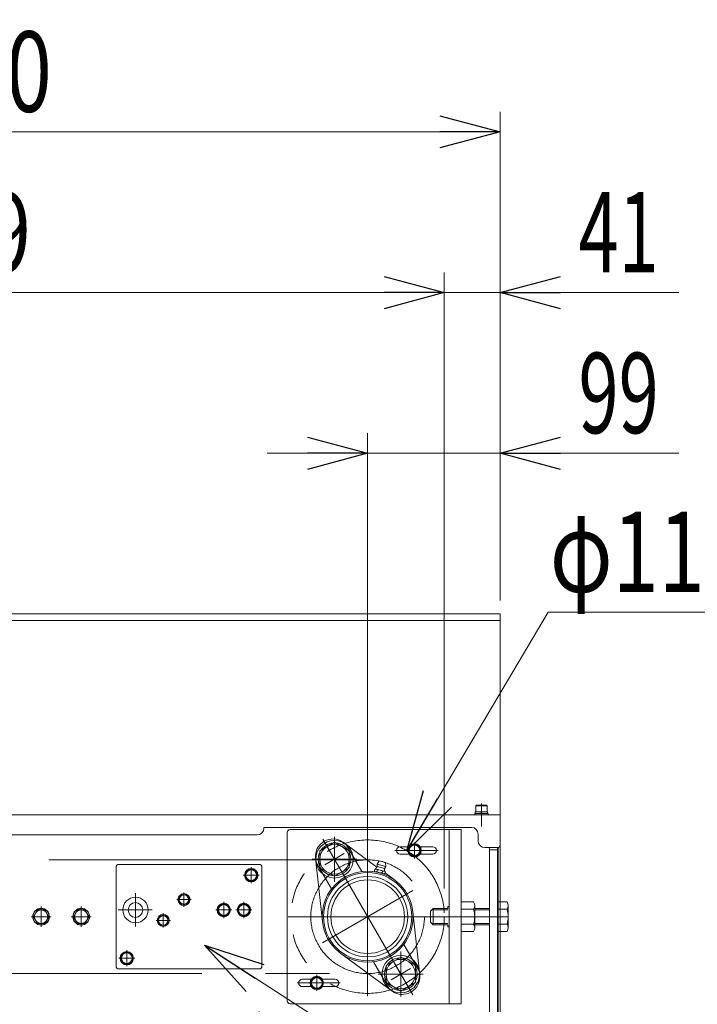
# Model space of a CAD drawing. Units: millimetres. Extents: x -2955 to 2955, y -2027 to 2027.
# Drawn here: x -1172 to -666, y -726 to 10 of the extents above; entities that cross this region are included whole.
import ezdxf
from ezdxf.enums import TextEntityAlignment as Align

# ---------------------------------------------------------------- set-up
doc = ezdxf.new("R2010")
doc.units = ezdxf.units.MM
doc.header["$LTSCALE"] = 3.75
for name, pattern in [('CENTER', [50.8, 31.75, -6.35, 6.35, -6.35]), ('CENTERX2', [101.6, 63.5, -12.7, 12.7, -12.7]), ('PHANTOM', [63.5, 31.75, -6.35, 6.35, -6.35, 6.35, -6.35])]:
    doc.linetypes.add(name, pattern=pattern)
for name, color, linetype in [('10', 7, 'Continuous'), ('27', 7, 'Continuous'), ('28', 7, 'Continuous'), ('39', 7, 'Continuous'), ('60', 7, 'Continuous'), ('63', 7, 'Continuous'), ('71', 7, 'Continuous'), ('73', 7, 'Continuous'), ('78', 7, 'Continuous'), ('86', 7, 'Continuous'), ('87', 7, 'Continuous'), ('Layer0255', 7, 'Continuous')]:
    doc.layers.add(name, color=color, linetype=linetype)
doc.styles.add('dcStyle0', font='ＭＳ Ｐゴシック')
doc.dimstyles.new('dc_Diam06', dxfattribs={"dimtxt": 60, "dimasz": 45.00339, "dimexe": 15, "dimexo": 15, "dimgap": 15, "dimtad": 2, "dimtih": 1, "dimtoh": 1, "dimdsep": 46, "dimtxsty": 'dcStyle0', "dimblk1": 'OPEN30', "dimblk2": 'OPEN30', "dimsah": 1, "dimcen": 0.09, "dimclrd": 2, "dimclre": 2, "dimclrt": 4, "dimadec": 0, "dimazin": 2, "dimtfac": 1, "dimtdec": 4, "dimtofl": 0, "dimtmove": 0, "dimatfit": 3, "dimfxl": 1, "dimarcsym": 1})
doc.dimstyles.new('dc_Rotated', dxfattribs={"dimtxt": 60, "dimasz": 45.00339, "dimexe": 15, "dimexo": 15, "dimgap": 15, "dimtad": 3, "dimdec": 3, "dimdsep": 46, "dimtxsty": 'dcStyle0', "dimblk1": 'OPEN30', "dimblk2": 'OPEN30', "dimsah": 1, "dimcen": 0.09, "dimclrd": 2, "dimclre": 2, "dimclrt": 2, "dimadec": 0, "dimazin": 2, "dimtfac": 1, "dimtdec": 4, "dimtmove": 0, "dimatfit": 3, "dimfxl": 1, "dimarcsym": 1})

# ---------------------------------------------------------------- blocks, each defined once
blk = doc.blocks.new('DC_GROUP_W_SLSH_S_120_2_17')
at = {"layer": '10', "color": 3, "linetype": 'CENTER', "lineweight": 13}
for p, q in [((-1126.07, -667.68), (-1126.07, -652.68)), ((-1118.57, -660.18), (-1133.57, -660.18))]:
    blk.add_line(p, q, dxfattribs=at)
at = {"layer": '10', "color": 7, "linetype": 'Continuous', "lineweight": 13}
for p, q in [((-1128.95, -655.18), (-1131.84, -660.18)), ((-1131.84, -660.18), (-1128.95, -665.18)), ((-1123.18, -655.18), (-1128.95, -655.18)), ((-1120.29, -660.18), (-1123.18, -655.18)), ((-1123.18, -665.18), (-1120.29, -660.18)), ((-1128.95, -665.18), (-1123.18, -665.18))]:
    blk.add_line(p, q, dxfattribs=at)
for radius in [6.25, 6.1, 5]:
    blk.add_circle((-1126.07, -660.18), radius, dxfattribs=at)
blk = doc.blocks.new('DC_GROUP_W_SLSH_S_120_2_18')
at = {"layer": '10', "color": 3, "linetype": 'CENTER', "lineweight": 13}
for p, q in [((-1156.07, -667.68), (-1156.07, -652.68)), ((-1148.57, -660.18), (-1163.57, -660.18))]:
    blk.add_line(p, q, dxfattribs=at)
at = {"layer": '10', "color": 7, "linetype": 'Continuous', "lineweight": 13}
for p, q in [((-1158.95, -655.18), (-1161.84, -660.18)), ((-1161.84, -660.18), (-1158.95, -665.18)), ((-1153.18, -655.18), (-1158.95, -655.18)), ((-1150.29, -660.18), (-1153.18, -655.18)), ((-1153.18, -665.18), (-1150.29, -660.18)), ((-1158.95, -665.18), (-1153.18, -665.18))]:
    blk.add_line(p, q, dxfattribs=at)
for radius in [6.25, 6.1, 5]:
    blk.add_circle((-1156.07, -660.18), radius, dxfattribs=at)
blk = doc.blocks.new('DC_GROUP_W_SLSH_S_120_2_16')
at = {"layer": '10', "linetype": 'Continuous'}
for name in ['DC_GROUP_W_SLSH_S_120_2_18', 'DC_GROUP_W_SLSH_S_120_2_17']:
    blk.add_blockref(name, (0, 0), dxfattribs=at)
blk = doc.blocks.new('DC_GROUP_W_SLSH_S_120_2_121')
at = {"layer": '39', "color": 3, "linetype": 'CENTERX2', "lineweight": 13}
blk.add_line((-852.69, -660.18), (-971.54, -660.18), dxfattribs=at)
blk.add_circle((-912.11, -660.18), 42.45, dxfattribs=at)
blk = doc.blocks.new('DC_GROUP_W_SLSH_S_120_2_123')
at = {"layer": '39', "color": 3, "linetype": 'CENTERX2', "lineweight": 13}
blk.add_circle((-1655.07, -660.18), 42.45, dxfattribs=at)
blk = doc.blocks.new('DC_GROUP_W_SLSH_S_120_2_122')
at = {"layer": '39', "color": 3, "linetype": 'CENTERX2', "lineweight": 13}
for p, q in [((-912.11, -617.73), (-1655.07, -617.73)), ((-1655.07, -702.62), (-912.11, -702.62))]:
    blk.add_line(p, q, dxfattribs=at)
at = {"layer": '39', "linetype": 'Continuous'}
blk.add_blockref('DC_GROUP_W_SLSH_S_120_2_123', (0, 0), dxfattribs=at)
blk = doc.blocks.new('DC_GROUP_W_SLSH_S_120_2_120')
at = {"layer": '39', "linetype": 'Continuous'}
for name in ['DC_GROUP_W_SLSH_S_120_2_122', 'DC_GROUP_W_SLSH_S_120_2_121']:
    blk.add_blockref(name, (0, 0), dxfattribs=at)
blk = doc.blocks.new('DC_GROUP_W_SLSH_S_120_2_125')
at = {"layer": '71', "color": 140, "linetype": 'PHANTOM', "lineweight": 13}
blk.add_circle((-912.11, -660.18), 57.29, dxfattribs=at)
blk = doc.blocks.new('DC_GROUP_W_SLSH_S_120_2_126')
at = {"layer": '71', "color": 140, "linetype": 'PHANTOM', "lineweight": 13}
blk.add_circle((-1655.07, -660.18), 57.29, dxfattribs=at)
blk = doc.blocks.new('DC_GROUP_W_SLSH_S_120_2_127')
at = {"layer": '73', "color": 3, "linetype": 'CENTERX2', "lineweight": 13}
blk.add_circle((-1655.07, -660.18), 42.45, dxfattribs=at)
blk = doc.blocks.new('DC_GROUP_W_SLSH_S_120_2_128')
at = {"layer": '73', "color": 3, "linetype": 'CENTERX2', "lineweight": 13}
for p, q in [((-912.11, -719.6), (-912.11, -600.76)), ((-852.69, -660.18), (-971.54, -660.18))]:
    blk.add_line(p, q, dxfattribs=at)
blk.add_circle((-912.11, -660.18), 42.45, dxfattribs=at)
blk = doc.blocks.new('DC_GROUP_W_SLSH_S_120_2_124')
at = {"layer": '71', "linetype": 'Continuous'}
for name in ['DC_GROUP_W_SLSH_S_120_2_126', 'DC_GROUP_W_SLSH_S_120_2_125']:
    blk.add_blockref(name, (0, 0), dxfattribs=at)
at = {"layer": '73', "linetype": 'Continuous'}
for name in ['DC_GROUP_W_SLSH_S_120_2_128', 'DC_GROUP_W_SLSH_S_120_2_127']:
    blk.add_blockref(name, (0, 0), dxfattribs=at)
blk = doc.blocks.new('DC_GROUP_W_SLSH_S_120_2_136')
at = {"color": 7, "linetype": 'Continuous', "lineweight": 13}
for p, q in [((-1697.47, -621.18), (-1697.47, -615.18)), ((-1691.47, -621.18), (-1691.47, -615.18))]:
    blk.add_line(p, q, dxfattribs=at)
at = {"color": 3, "linetype": 'CENTERX2', "lineweight": 13}
for p, q in [((-1694.47, -625.38), (-1694.47, -610.98)), ((-1698.67, -618.18), (-1690.27, -618.18))]:
    blk.add_line(p, q, dxfattribs=at)
at = {"color": 7, "linetype": 'Continuous', "lineweight": 13}
for centre, start, end in [((-1694.47, -615.18), 0, 180), ((-1694.47, -621.18), 180, 0)]:
    blk.add_arc(centre, 3, start, end, dxfattribs=at)
blk = doc.blocks.new('DC_GROUP_W_SLSH_S_120_2_137')
at = {"color": 7, "linetype": 'Continuous', "lineweight": 13}
for p, q in [((-1685.47, -621.18), (-1685.47, -615.18)), ((-1679.47, -621.18), (-1679.47, -615.18))]:
    blk.add_line(p, q, dxfattribs=at)
at = {"color": 3, "linetype": 'CENTERX2', "lineweight": 13}
for p, q in [((-1682.47, -625.38), (-1682.47, -610.98)), ((-1686.67, -618.18), (-1678.27, -618.18))]:
    blk.add_line(p, q, dxfattribs=at)
at = {"color": 7, "linetype": 'Continuous', "lineweight": 13}
for centre, start, end in [((-1682.47, -615.18), 0, 180), ((-1682.47, -621.18), 180, 0)]:
    blk.add_arc(centre, 3, start, end, dxfattribs=at)
blk = doc.blocks.new('DC_GROUP_W_SLSH_S_120_2_138')
at = {"color": 3, "linetype": 'CENTERX2', "lineweight": 13}
for p, q in [((-1719.07, -580.77), (-1719.07, -594.28)), ((-1273.07, -580.77), (-1273.07, -594.28)), ((-833.72, -660.18), (-808.44, -660.18)), ((-1478.07, -731.03), (-1478.07, -747.78)), ((-993.07, -731.03), (-993.07, -747.78))]:
    blk.add_line(p, q, dxfattribs=at)
at = {"color": 7, "linetype": 'Continuous', "lineweight": 13}
for p, q in [((-1731.07, -599.08), (-1731.07, -738.68)), ((-1727.87, -599.08), (-1727.87, -738.68)), ((-821.07, -608.58), (-821.07, -738.68)), ((-821.07, -610.18), (-815.07, -610.18)), ((-815.07, -608.58), (-815.07, -738.68)), ((-1718.57, -627.68), (-1718.57, -614.68)), ((-1711.57, -627.68), (-1711.57, -614.68)), ((-1731.07, -738.68), (-1710.07, -738.68)), ((-1540.07, -738.68), (-815.07, -738.68))]:
    blk.add_line(p, q, dxfattribs=at)
at = {"color": 3, "linetype": 'CENTER', "lineweight": 13}
for p, q in [((-1715.07, -632.93), (-1715.07, -609.43)), ((-1709.82, -621.18), (-1720.32, -621.18))]:
    blk.add_line(p, q, dxfattribs=at)
at = {"color": 7, "linetype": 'Continuous', "lineweight": 13}
for centre, start, end in [((-1715.07, -614.68), 0, 180), ((-1715.07, -627.68), 180, 0)]:
    blk.add_arc(centre, 3.5, start, end, dxfattribs=at)
blk = doc.blocks.new('DC_GROUP_W_SLSH_S_120_2_135')
at = {"linetype": 'Continuous'}
for name in ['DC_GROUP_W_SLSH_S_120_2_138', 'DC_GROUP_W_SLSH_S_120_2_136', 'DC_GROUP_W_SLSH_S_120_2_137']:
    blk.add_blockref(name, (0, 0), dxfattribs=at)
blk = doc.blocks.new('DC_GROUP_W_SLSH_S_120_2_173')
at = {"layer": '27', "color": 7, "linetype": 'Continuous', "lineweight": 13}
for p, q in [((-877.07, -606.06), (-881.07, -608.37)), ((-881.07, -608.37), (-881.07, -612.99)), ((-873.07, -608.37), (-877.07, -606.06)), ((-873.07, -612.99), (-873.07, -608.37)), ((-881.07, -612.99), (-877.07, -615.3)), ((-877.07, -615.3), (-873.07, -612.99))]:
    blk.add_line(p, q, dxfattribs=at)
at = {"layer": '27', "color": 3, "linetype": 'CENTER', "lineweight": 13}
blk.add_line((-877.07, -616.68), (-877.07, -604.68), dxfattribs=at)
at = {"layer": '27', "color": 7, "linetype": 'Continuous', "lineweight": 13}
for radius in [5, 4.6, 4]:
    blk.add_circle((-877.07, -610.68), radius, dxfattribs=at)
blk = doc.blocks.new('DC_GROUP_W_SLSH_S_120_2_174')
at = {"layer": '27', "color": 7, "linetype": 'Continuous', "lineweight": 13}
for p, q in [((-950.07, -705.06), (-954.07, -707.37)), ((-946.07, -707.37), (-950.07, -705.06)), ((-954.07, -707.37), (-954.07, -711.99)), ((-954.07, -711.99), (-950.07, -714.3)), ((-950.07, -714.3), (-946.07, -711.99)), ((-946.07, -711.99), (-946.07, -707.37))]:
    blk.add_line(p, q, dxfattribs=at)
at = {"layer": '27', "color": 3, "linetype": 'CENTER', "lineweight": 13}
blk.add_line((-950.07, -715.68), (-950.07, -703.68), dxfattribs=at)
at = {"layer": '27', "color": 7, "linetype": 'Continuous', "lineweight": 13}
for radius in [5, 4.6, 4]:
    blk.add_circle((-950.07, -709.68), radius, dxfattribs=at)
blk = doc.blocks.new('DC_GROUP_W_SLSH_S_120_2_175')
at = {"layer": '27', "color": 7, "linetype": 'Continuous', "lineweight": 13}
for p, q in [((-887.36, -690.35), (-898.36, -696.7)), ((-876.36, -696.7), (-887.36, -690.35)), ((-898.36, -696.7), (-898.36, -709.4)), ((-876.36, -709.4), (-876.36, -696.7)), ((-898.36, -709.4), (-887.36, -715.75)), ((-887.36, -715.75), (-876.36, -709.4))]:
    blk.add_line(p, q, dxfattribs=at)
at = {"layer": '27', "color": 3, "linetype": 'CENTER', "lineweight": 13}
for p, q in [((-887.36, -719.85), (-887.36, -686.25)), ((-904.16, -703.05), (-870.56, -703.05))]:
    blk.add_line(p, q, dxfattribs=at)
at = {"layer": '27', "color": 7, "linetype": 'Continuous', "lineweight": 13}
for radius in [14, 12.25, 11]:
    blk.add_circle((-887.36, -703.05), radius, dxfattribs=at)
blk = doc.blocks.new('DC_GROUP_W_SLSH_S_120_2_176')
at = {"layer": '27', "color": 7, "linetype": 'Continuous', "lineweight": 13}
for p, q in [((-865.07, -656.18), (-863.07, -654.18)), ((-863.07, -654.18), (-852.11, -654.18)), ((-832.11, -654.18), (-821.07, -654.18)), ((-815.07, -649.21), (-807.92, -649.21)), ((-815.07, -671.15), (-815.07, -649.21)), ((-807.07, -651.95), (-807.07, -668.41)), ((-865.07, -664.18), (-865.07, -656.18)), ((-815.07, -654.69), (-807.92, -654.69)), ((-863.07, -666.18), (-865.07, -664.18)), ((-852.11, -666.18), (-863.07, -666.18)), ((-821.07, -666.18), (-832.11, -666.18)), ((-815.07, -665.66), (-807.92, -665.66)), ((-807.92, -671.15), (-815.07, -671.15))]:
    blk.add_line(p, q, dxfattribs=at)
at = {"layer": '27', "color": 3, "linetype": 'Continuous', "lineweight": 13}
for p, q in [((-863.07, -666.18), (-863.07, -654.18)), ((-864.01, -655.13), (-852.11, -655.13)), ((-832.11, -655.13), (-821.07, -655.13)), ((-852.11, -665.23), (-864.01, -665.23)), ((-821.07, -665.23), (-832.11, -665.23))]:
    blk.add_line(p, q, dxfattribs=at)
at = {"layer": '27', "color": 3, "linetype": 'CENTERX2', "lineweight": 13}
blk.add_line((-865.07, -660.18), (-807.07, -660.18), dxfattribs=at)
at = {"layer": '27', "color": 7, "linetype": 'Continuous', "lineweight": 13}
for centre, radius, start, end in [((-811.92, -651.95), 4.86, 325.61575, 34.38425), ((-825.22, -660.18), 18.15, 342.41205, 17.58795), ((-811.92, -668.41), 4.86, 325.61575, 34.38425)]:
    blk.add_arc(centre, radius, start, end, dxfattribs=at)
blk = doc.blocks.new('DC_GROUP_W_SLSH_S_120_2_178')
at = {"layer": '27', "color": 3, "linetype": 'CENTER', "lineweight": 13}
blk.add_line((-929.59, -613.11), (-944.14, -621.51), dxfattribs=at)
blk = doc.blocks.new('DC_GROUP_W_SLSH_S_120_2_179')
at = {"layer": '27', "color": 3, "linetype": 'CENTER', "lineweight": 13}
for p, q in [((-883.16, -710.32), (-891.56, -695.77)), ((-880.09, -698.85), (-894.64, -707.25))]:
    blk.add_line(p, q, dxfattribs=at)
blk = doc.blocks.new('DC_GROUP_W_SLSH_S_120_2_180')
at = {"layer": '27', "color": 7, "linetype": 'Continuous', "lineweight": 13}
for p, q in [((-887.86, -607.93), (-881.24, -607.93)), ((-872.89, -607.93), (-863.36, -607.93)), ((-887.86, -613.43), (-881.24, -613.43)), ((-872.89, -613.43), (-863.36, -613.43))]:
    blk.add_line(p, q, dxfattribs=at)
at = {"layer": '27', "color": 3, "linetype": 'CENTERX2', "lineweight": 13}
blk.add_line((-891.71, -610.68), (-859.51, -610.68), dxfattribs=at)
at = {"layer": '27', "color": 7, "linetype": 'Continuous', "lineweight": 13}
for centre, start, end in [((-887.86, -610.68), 90, 270), ((-863.36, -610.68), 270, 90)]:
    blk.add_arc(centre, 2.75, start, end, dxfattribs=at)
blk = doc.blocks.new('DC_GROUP_W_SLSH_S_120_2_181')
at = {"layer": '27', "color": 3, "linetype": 'CENTERX2', "lineweight": 13}
blk.add_line((-964.71, -709.68), (-932.51, -709.68), dxfattribs=at)
at = {"layer": '27', "color": 7, "linetype": 'Continuous', "lineweight": 13}
for p, q in [((-960.86, -706.93), (-954.24, -706.93)), ((-960.86, -712.43), (-954.24, -712.43)), ((-945.89, -706.93), (-936.36, -706.93)), ((-945.89, -712.43), (-936.36, -712.43))]:
    blk.add_line(p, q, dxfattribs=at)
for centre, start, end in [((-960.86, -709.68), 90, 270), ((-936.36, -709.68), 270, 90)]:
    blk.add_arc(centre, 2.75, start, end, dxfattribs=at)
blk = doc.blocks.new('DC_GROUP_W_SLSH_S_120_2_182')
at = {"layer": '27', "color": 7, "linetype": 'Continuous', "lineweight": 13}
for p, q in [((-842.11, -649.21), (-832.96, -649.21)), ((-842.11, -671.15), (-842.11, -649.21)), ((-832.11, -651.95), (-832.11, -668.41)), ((-842.11, -654.69), (-832.96, -654.69)), ((-842.11, -665.66), (-832.96, -665.66)), ((-832.96, -671.15), (-842.11, -671.15))]:
    blk.add_line(p, q, dxfattribs=at)
for centre, radius, start, end in [((-836.97, -651.95), 4.86, 325.61575, 34.38425), ((-850.26, -660.18), 18.15, 342.41205, 17.58795), ((-836.97, -668.41), 4.86, 325.61575, 34.38425)]:
    blk.add_arc(centre, radius, start, end, dxfattribs=at)
blk = doc.blocks.new('DC_GROUP_W_SLSH_S_120_2_177')
at = {"layer": '27', "color": 7, "linetype": 'Continuous', "lineweight": 13}
for p, q in [((-842.11, -595.18), (-970.11, -595.18)), ((-851.11, -725.18), (-851.11, -595.18)), ((-842.11, -725.18), (-842.11, -595.18)), ((-972.11, -597.18), (-972.11, -723.18)), ((-852.11, -652.68), (-851.11, -652.68)), ((-852.11, -652.68), (-852.11, -654.18)), ((-852.11, -666.18), (-852.11, -667.68)), ((-852.11, -667.68), (-851.11, -667.68)), ((-970.11, -725.18), (-842.11, -725.18))]:
    blk.add_line(p, q, dxfattribs=at)
at = {"layer": '27', "color": 3, "linetype": 'CENTERX2', "lineweight": 13}
blk.add_line((-945.53, -602.3), (-878.46, -718.47), dxfattribs=at)
at = {"layer": '27', "color": 7, "linetype": 'Continuous', "lineweight": 13}
for centre, start, end in [((-970.11, -597.18), 90, 180), ((-970.11, -723.18), 180, 270)]:
    blk.add_arc(centre, 2, start, end, dxfattribs=at)
at = {"layer": '27', "linetype": 'Continuous'}
for name in ['DC_GROUP_W_SLSH_S_120_2_180', 'DC_GROUP_W_SLSH_S_120_2_178', 'DC_GROUP_W_SLSH_S_120_2_182', 'DC_GROUP_W_SLSH_S_120_2_179', 'DC_GROUP_W_SLSH_S_120_2_181']:
    blk.add_blockref(name, (0, 0), dxfattribs=at)
blk = doc.blocks.new('DC_GROUP_W_SLSH_S_120_2_183')
at = {"layer": '27', "color": 3, "linetype": 'CENTER', "lineweight": 13}
for p, q in [((-936.86, -634.11), (-936.86, -600.51)), ((-953.66, -617.31), (-920.06, -617.31))]:
    blk.add_line(p, q, dxfattribs=at)
at = {"layer": '27', "color": 7, "linetype": 'Continuous', "lineweight": 13}
for p, q in [((-936.86, -604.61), (-947.86, -610.96)), ((-925.86, -610.96), (-936.86, -604.61)), ((-947.86, -610.96), (-947.86, -623.66)), ((-925.86, -623.66), (-925.86, -610.96)), ((-947.86, -623.66), (-936.86, -630.01)), ((-936.86, -630.01), (-925.86, -623.66))]:
    blk.add_line(p, q, dxfattribs=at)
for radius in [14, 12.25, 11]:
    blk.add_circle((-936.86, -617.31), radius, dxfattribs=at)
blk = doc.blocks.new('DC_GROUP_W_SLSH_S_120_2_184')
at = {"layer": '28', "color": 7, "linetype": 'Continuous', "lineweight": 13}
for p, q in [((-930.44, -604.65), (-905.19, -623.12)), ((-928.22, -606.27), (-916.56, -626.47)), ((-945.91, -663.84), (-951.04, -616.55)), ((-939.08, -639.47), (-950.74, -619.27)), ((-907.07, -625.95), (-906.75, -624.73)), ((-905.68, -624.63), (-899.82, -626.2)), ((-904.95, -620.89), (-903.38, -618.52)), ((-904.95, -620.89), (-898.58, -622.6)), ((-899.51, -624.16), (-904.92, -622.71)), ((-903.38, -618.52), (-898.75, -619.76)), ((-898.58, -622.6), (-898.75, -619.76)), ((-900.34, -628.14), (-906.19, -626.57)), ((-904.8, -625.25), (-905.12, -626.47)), ((-900.89, -626.3), (-901.22, -627.52)), ((-898.94, -626.82), (-899.27, -628.04)), ((-899.13, -627.55), (-892.04, -632.74)), ((-878.31, -656.52), (-873.19, -703.81)), ((-873.48, -701.09), (-885.15, -680.89)), ((-893.79, -715.71), (-932.18, -687.62)), ((-907.66, -693.89), (-896, -714.09))]:
    blk.add_line(p, q, dxfattribs=at)
at = {"layer": '28', "color": 3, "linetype": 'CENTERX2', "lineweight": 13}
blk.add_line((-945.89, -679.68), (-878.34, -640.68), dxfattribs=at)
at = {"layer": '28', "color": 7, "linetype": 'Continuous', "lineweight": 13}
for radius in [34, 33, 30, 27.5]:
    blk.add_circle((-912.11, -660.18), radius, dxfattribs=at)
for centre, radius, start, end in [((-938.11, -615.15), 13, 53.81884, 186.18116), ((-906.08, -626.14), 1.56, 34.73979, 115.26021), ((-910.27, -619.99), 6, 309.31982, 329.78433), ((-905.77, -622.6), 0.8, 329.78433, 12.05326), ((-901.76, -621.75), 3.3, 165, 192.05326), ((-901.45, -620.58), 1.59, 54.55499, 95.44501), ((-898.72, -624.49), 0.8, 137.94674, 180.21567), ((-893.52, -624.47), 6, 180.21567, 200.68018), ((-901.76, -621.75), 3.3, 317.94674, 345), ((-905.79, -625.06), 1.56, 214.73979, 295.26021), ((-901.79, -621.85), 5.7, 234.22909, 275.77091), ((-904.22, -630.92), 5.7, 54.22909, 95.77091), ((-899.93, -626.62), 1.56, 214.73979, 295.26021), ((-900.22, -627.71), 1.56, 34.73979, 115.26021), ((-886.11, -705.21), 13, 233.81884, 6.18116)]:
    blk.add_arc(centre, radius, start, end, dxfattribs=at)
blk = doc.blocks.new('DC_GROUP_W_SLSH_S_120_2_172')
at = {"layer": '27', "linetype": 'Continuous'}
for name in ['DC_GROUP_W_SLSH_S_120_2_177', 'DC_GROUP_W_SLSH_S_120_2_183', 'DC_GROUP_W_SLSH_S_120_2_173', 'DC_GROUP_W_SLSH_S_120_2_176', 'DC_GROUP_W_SLSH_S_120_2_175', 'DC_GROUP_W_SLSH_S_120_2_174']:
    blk.add_blockref(name, (0, 0), dxfattribs=at)
at = {"layer": '28', "linetype": 'Continuous'}
blk.add_blockref('DC_GROUP_W_SLSH_S_120_2_184', (0, 0), dxfattribs=at)
blk = doc.blocks.new('DC_GROUP_W_SLSH_S_120_2_186')
at = {"layer": '60', "color": 3, "linetype": 'CENTERX2', "lineweight": 13}
for p, q in [((-1719.07, -580.76), (-1719.07, -590.26)), ((-1273.07, -580.76), (-1273.07, -590.26))]:
    blk.add_line(p, q, dxfattribs=at)
at = {"layer": '60', "color": 7, "linetype": 'Continuous', "lineweight": 13}
for p, q in [((-1733.07, -584.08), (-813.07, -584.08)), ((-1733.07, -584.08), (-1733.07, -597.08)), ((-813.07, -606.58), (-813.07, -584.08)), ((-834.57, -593.58), (-989.57, -593.58)), ((-989.57, -593.58), (-989.57, -594.08)), ((-1731.07, -599.08), (-1678.07, -599.08)), ((-1596.57, -599.08), (-1616.4, -606.68)), ((-994.57, -599.08), (-1596.57, -599.08)), ((-829.57, -598.48), (-829.57, -603.58)), ((-1673.07, -604.08), (-1673.07, -607.14)), ((-824.57, -608.58), (-815.07, -608.58))]:
    blk.add_line(p, q, dxfattribs=at)
for centre, radius, start, end in [((-994.57, -594.08), 5, 270, 0), ((-834.52, -598.53), 4.95, 0.57873, 90.57873), ((-1731.07, -597.08), 2, 180, 270), ((-1678.07, -604.08), 5, 0, 90), ((-824.57, -603.58), 5, 180, 270), ((-815.07, -606.58), 2, 270, 0)]:
    blk.add_arc(centre, radius, start, end, dxfattribs=at)
blk = doc.blocks.new('DC_GROUP_W_SLSH_S_120_2_187')
at = {"layer": '60', "color": 7, "linetype": 'Continuous', "lineweight": 13}
for p, q in [((-831.32, -577.28), (-830.82, -576.78)), ((-822.82, -577.28), (-831.32, -577.28)), ((-831.32, -581.78), (-831.32, -577.28)), ((-823.32, -576.78), (-830.82, -576.78)), ((-822.82, -577.28), (-823.32, -576.78)), ((-822.82, -581.78), (-822.82, -577.28)), ((-832.07, -583.08), (-832.07, -584.08)), ((-822.07, -583.08), (-832.07, -583.08)), ((-822.07, -584.08), (-832.07, -584.08)), ((-831.67, -581.78), (-831.67, -583.08)), ((-822.47, -581.78), (-831.67, -581.78)), ((-827.42, -581.78), (-827.07, -583.08)), ((-822.47, -583.08), (-822.47, -581.78)), ((-822.07, -584.08), (-822.07, -583.08))]:
    blk.add_line(p, q, dxfattribs=at)
at = {"layer": '60', "color": 3, "linetype": 'CENTER', "lineweight": 13}
blk.add_line((-827.07, -575.78), (-827.07, -592.78), dxfattribs=at)
blk = doc.blocks.new('DC_GROUP_W_SLSH_S_120_2_188')
at = {"layer": '60', "color": 7, "linetype": 'Continuous', "lineweight": 13}
for p, q in [((-1277.32, -577.28), (-1276.82, -576.78)), ((-1268.82, -577.28), (-1277.32, -577.28)), ((-1277.32, -581.78), (-1277.32, -577.28)), ((-1269.32, -576.78), (-1276.82, -576.78)), ((-1268.82, -577.28), (-1269.32, -576.78)), ((-1268.82, -581.78), (-1268.82, -577.28)), ((-1278.07, -583.08), (-1278.07, -584.08)), ((-1268.07, -583.08), (-1278.07, -583.08)), ((-1268.07, -584.08), (-1278.07, -584.08)), ((-1277.67, -581.78), (-1277.67, -583.08)), ((-1268.47, -581.78), (-1277.67, -581.78)), ((-1273.42, -581.78), (-1273.07, -583.08)), ((-1273.07, -581.78), (-1272.72, -583.08)), ((-1268.47, -583.08), (-1268.47, -581.78)), ((-1268.07, -584.08), (-1268.07, -583.08))]:
    blk.add_line(p, q, dxfattribs=at)
at = {"layer": '60', "color": 3, "linetype": 'CENTER', "lineweight": 13}
blk.add_line((-1273.07, -575.78), (-1273.07, -592.78), dxfattribs=at)
blk = doc.blocks.new('DC_GROUP_W_SLSH_S_120_2_189')
at = {"layer": '60', "color": 7, "linetype": 'Continuous', "lineweight": 13}
for p, q in [((-1723.32, -577.28), (-1722.82, -576.78)), ((-1714.82, -577.28), (-1723.32, -577.28)), ((-1723.32, -581.78), (-1723.32, -577.28)), ((-1715.32, -576.78), (-1722.82, -576.78)), ((-1714.82, -577.28), (-1715.32, -576.78)), ((-1714.82, -581.78), (-1714.82, -577.28)), ((-1724.07, -583.08), (-1724.07, -584.08)), ((-1714.07, -583.08), (-1724.07, -583.08)), ((-1714.07, -584.08), (-1724.07, -584.08)), ((-1723.67, -581.78), (-1723.67, -583.08)), ((-1714.47, -581.78), (-1723.67, -581.78)), ((-1719.42, -581.78), (-1719.07, -583.08)), ((-1719.07, -581.78), (-1718.72, -583.08)), ((-1714.47, -583.08), (-1714.47, -581.78)), ((-1714.07, -584.08), (-1714.07, -583.08))]:
    blk.add_line(p, q, dxfattribs=at)
at = {"layer": '60', "color": 3, "linetype": 'CENTER', "lineweight": 13}
blk.add_line((-1719.07, -575.78), (-1719.07, -592.78), dxfattribs=at)
blk = doc.blocks.new('DC_GROUP_W_SLSH_S_120_2_185')
at = {"layer": '60', "linetype": 'Continuous'}
for name in ['DC_GROUP_W_SLSH_S_120_2_186', 'DC_GROUP_W_SLSH_S_120_2_189', 'DC_GROUP_W_SLSH_S_120_2_188', 'DC_GROUP_W_SLSH_S_120_2_187']:
    blk.add_blockref(name, (0, 0), dxfattribs=at)
blk = doc.blocks.new('DC_GROUP_W_SLSH_S_120_2_325')
at = {"layer": '86', "color": 3, "linetype": 'CENTERX2', "lineweight": 13}
for p, q in [((-1085.57, -642.56), (-1085.57, -667.55)), ((-1098.43, -655.18), (-1073.04, -655.18))]:
    blk.add_line(p, q, dxfattribs=at)
at = {"layer": '86', "color": 7, "linetype": 'Continuous', "lineweight": 18}
for radius in [9.5, 5.5]:
    blk.add_circle((-1085.57, -655.18), radius, dxfattribs=at)
blk = doc.blocks.new('DC_GROUP_W_SLSH_S_120_2_326')
at = {"layer": '87', "color": 140, "linetype": 'PHANTOM', "lineweight": 13}
blk.add_line((-1090.37, -655.18), (-1084.77, -655.18), dxfattribs=at)
blk = doc.blocks.new('DC_GROUP_W_SLSH_S_120_2_329')
at = {"layer": '86', "color": 3, "linetype": 'CENTERX2', "lineweight": 13}
blk.add_line((-1098.07, -691.18), (-1086.07, -691.18), dxfattribs=at)
blk = doc.blocks.new('DC_GROUP_W_SLSH_S_120_2_328')
at = {"layer": '86', "color": 7, "linetype": 'Continuous', "lineweight": 13}
for p, q in [((-1100.07, -697.18), (-1100.07, -623.18)), ((-993.07, -621.18), (-1098.07, -621.18)), ((-991.07, -697.18), (-991.07, -623.18)), ((-993.07, -699.18), (-1098.07, -699.18))]:
    blk.add_line(p, q, dxfattribs=at)
for centre, start, end in [((-1098.07, -623.18), 90, 180), ((-993.07, -623.18), 0, 90), ((-1098.07, -697.18), 180, 270), ((-993.07, -697.18), 270, 0)]:
    blk.add_arc(centre, 2, start, end, dxfattribs=at)
at = {"layer": '86', "linetype": 'Continuous'}
blk.add_blockref('DC_GROUP_W_SLSH_S_120_2_329', (0, 0), dxfattribs=at)
blk = doc.blocks.new('DC_GROUP_W_SLSH_S_120_2_330')
at = {"layer": '86', "color": 3, "linetype": 'CENTER', "lineweight": 13}
for p, q in [((-1086.07, -691.18), (-1098.07, -691.18)), ((-1092.07, -697.18), (-1092.07, -685.18))]:
    blk.add_line(p, q, dxfattribs=at)
at = {"layer": '86', "color": 7, "linetype": 'Continuous', "lineweight": 13}
for p, q in [((-1094.38, -687.18), (-1096.69, -691.18)), ((-1096.69, -691.18), (-1094.38, -695.18)), ((-1089.76, -687.18), (-1094.38, -687.18)), ((-1087.45, -691.18), (-1089.76, -687.18)), ((-1089.76, -695.18), (-1087.45, -691.18)), ((-1094.38, -695.18), (-1089.76, -695.18))]:
    blk.add_line(p, q, dxfattribs=at)
for radius in [5, 4.6, 4]:
    blk.add_circle((-1092.07, -691.18), radius, dxfattribs=at)
blk = doc.blocks.new('DC_GROUP_W_SLSH_S_120_2_331')
at = {"layer": '86', "color": 7, "linetype": 'Continuous', "lineweight": 13}
for p, q in [((-1066.84, -659.43), (-1068.86, -662.93)), ((-1062.8, -659.43), (-1066.84, -659.43)), ((-1060.78, -662.93), (-1062.8, -659.43)), ((-1068.86, -662.93), (-1066.84, -666.43)), ((-1066.84, -666.43), (-1062.8, -666.43)), ((-1062.8, -666.43), (-1060.78, -662.93))]:
    blk.add_line(p, q, dxfattribs=at)
at = {"layer": '86', "color": 3, "linetype": 'CENTER', "lineweight": 13}
for p, q in [((-1064.82, -668.33), (-1064.82, -657.53)), ((-1059.42, -662.93), (-1070.22, -662.93))]:
    blk.add_line(p, q, dxfattribs=at)
at = {"layer": '86', "color": 7, "linetype": 'Continuous', "lineweight": 13}
for radius in [4.5, 3.8, 3.5]:
    blk.add_circle((-1064.82, -662.93), radius, dxfattribs=at)
blk = doc.blocks.new('DC_GROUP_W_SLSH_S_120_2_332')
at = {"layer": '86', "color": 7, "linetype": 'Continuous', "lineweight": 13}
for p, q in [((-1051.34, -643.93), (-1053.36, -647.43)), ((-1047.3, -643.93), (-1051.34, -643.93)), ((-1045.28, -647.43), (-1047.3, -643.93)), ((-1053.36, -647.43), (-1051.34, -650.93)), ((-1051.34, -650.93), (-1047.3, -650.93)), ((-1047.3, -650.93), (-1045.28, -647.43))]:
    blk.add_line(p, q, dxfattribs=at)
at = {"layer": '86', "color": 3, "linetype": 'CENTER', "lineweight": 13}
for p, q in [((-1049.32, -652.83), (-1049.32, -642.03)), ((-1043.92, -647.43), (-1054.72, -647.43))]:
    blk.add_line(p, q, dxfattribs=at)
at = {"layer": '86', "color": 7, "linetype": 'Continuous', "lineweight": 13}
for radius in [4.5, 3.8, 3.5]:
    blk.add_circle((-1049.32, -647.43), radius, dxfattribs=at)
blk = doc.blocks.new('DC_GROUP_W_SLSH_S_120_2_333')
at = {"layer": '86', "color": 7, "linetype": 'Continuous', "lineweight": 13}
for p, q in [((-1021.88, -651.18), (-1024.19, -655.18)), ((-1017.26, -651.18), (-1021.88, -651.18)), ((-1014.95, -655.18), (-1017.26, -651.18)), ((-1024.19, -655.18), (-1021.88, -659.18)), ((-1021.88, -659.18), (-1017.26, -659.18)), ((-1017.26, -659.18), (-1014.95, -655.18))]:
    blk.add_line(p, q, dxfattribs=at)
at = {"layer": '86', "color": 3, "linetype": 'CENTER', "lineweight": 13}
for p, q in [((-1019.57, -661.18), (-1019.57, -649.18)), ((-1013.57, -655.18), (-1025.57, -655.18))]:
    blk.add_line(p, q, dxfattribs=at)
at = {"layer": '86', "color": 7, "linetype": 'Continuous', "lineweight": 13}
for radius in [5, 4.6, 4]:
    blk.add_circle((-1019.57, -655.18), radius, dxfattribs=at)
blk = doc.blocks.new('DC_GROUP_W_SLSH_S_120_2_334')
at = {"layer": '86', "color": 7, "linetype": 'Continuous', "lineweight": 13}
for p, q in [((-1006.88, -651.18), (-1009.19, -655.18)), ((-1002.26, -651.18), (-1006.88, -651.18)), ((-999.95, -655.18), (-1002.26, -651.18)), ((-1009.19, -655.18), (-1006.88, -659.18)), ((-1006.88, -659.18), (-1002.26, -659.18)), ((-1002.26, -659.18), (-999.95, -655.18))]:
    blk.add_line(p, q, dxfattribs=at)
at = {"layer": '86', "color": 3, "linetype": 'CENTER', "lineweight": 13}
for p, q in [((-1004.57, -661.18), (-1004.57, -649.18)), ((-998.57, -655.18), (-1010.57, -655.18))]:
    blk.add_line(p, q, dxfattribs=at)
at = {"layer": '86', "color": 7, "linetype": 'Continuous', "lineweight": 13}
for radius in [5, 4.6, 4]:
    blk.add_circle((-1004.57, -655.18), radius, dxfattribs=at)
blk = doc.blocks.new('DC_GROUP_W_SLSH_S_120_2_335')
at = {"layer": '86', "color": 3, "linetype": 'CENTER', "lineweight": 13}
for p, q in [((-999.07, -635.18), (-999.07, -623.18)), ((-993.07, -629.18), (-1005.07, -629.18))]:
    blk.add_line(p, q, dxfattribs=at)
at = {"layer": '86', "color": 7, "linetype": 'Continuous', "lineweight": 13}
for p, q in [((-1001.38, -625.18), (-1003.69, -629.18)), ((-1003.69, -629.18), (-1001.38, -633.18)), ((-996.76, -625.18), (-1001.38, -625.18)), ((-994.45, -629.18), (-996.76, -625.18)), ((-996.76, -633.18), (-994.45, -629.18)), ((-1001.38, -633.18), (-996.76, -633.18))]:
    blk.add_line(p, q, dxfattribs=at)
for radius in [5, 4.6, 4]:
    blk.add_circle((-999.07, -629.18), radius, dxfattribs=at)
blk = doc.blocks.new('DC_GROUP_W_SLSH_S_120_2_327')
at = {"layer": '86', "linetype": 'Continuous'}
for name in ['DC_GROUP_W_SLSH_S_120_2_328', 'DC_GROUP_W_SLSH_S_120_2_335', 'DC_GROUP_W_SLSH_S_120_2_332', 'DC_GROUP_W_SLSH_S_120_2_333', 'DC_GROUP_W_SLSH_S_120_2_334', 'DC_GROUP_W_SLSH_S_120_2_331', 'DC_GROUP_W_SLSH_S_120_2_330']:
    blk.add_blockref(name, (0, 0), dxfattribs=at)
blk = doc.blocks.new('DC_GROUP_W_SLSH_S_120_2_324')
at = {"linetype": 'Continuous'}
blk.add_blockref('DC_GROUP_W_SLSH_S_120_2_327', (0, 0), dxfattribs=at)
at = {"layer": '86', "linetype": 'Continuous'}
blk.add_blockref('DC_GROUP_W_SLSH_S_120_2_325', (0, 0), dxfattribs=at)
at = {"layer": '87', "linetype": 'Continuous'}
blk.add_blockref('DC_GROUP_W_SLSH_S_120_2_326', (0, 0), dxfattribs=at)
blk = doc.blocks.new('DC_GROUP_W_SLSH_S_120_2_323')
at = {"linetype": 'Continuous'}
blk.add_blockref('DC_GROUP_W_SLSH_S_120_2_324', (0, 0), dxfattribs=at)
blk = doc.blocks.new('DC_GROUP_W_SLSH_S_120_2_32')
at = {"layer": '78', "color": 7, "linetype": 'Continuous', "lineweight": 13}
for p, q in [((-813.07, -434.08), (-1733.07, -434.08)), ((-1733.07, -434.08), (-1733.07, -584.08)), ((-1733.07, -439.08), (-813.07, -439.08)), ((-813.07, -584.08), (-813.07, -434.08)), ((-813.07, -584.08), (-1733.07, -584.08))]:
    blk.add_line(p, q, dxfattribs=at)
blk = doc.blocks.new('_Open30')
at = {"color": 0, "linetype": 'ByBlock', "lineweight": -2}
for p, q in [((-1, 0.267949), (0, 0)), ((0, 0), (-1, -0.267949)), ((0, 0), (-1, 0))]:
    blk.add_line(p, q, dxfattribs=at)
blk = doc.blocks.new('DC_GROUP_W_SLSH_S_120_2_336')
at = {"layer": '86', "color": 2, "linetype": 'Continuous', "lineweight": 13}
for p, q in [((-1034.02, -681.57), (-754.34, -862.08)), ((-754.34, -862.08), (-394.34, -862.08))]:
    blk.add_line(p, q, dxfattribs=at)
at = {"layer": '86', "color": 2, "xscale": 45.00345800894137, "yscale": 45.00244740756384, "rotation": 147.1618321438179}
blk.add_blockref('_Open30', (-1034.02, -681.57), dxfattribs=at)
at = {"layer": '86', "color": 2, "style": 'dcStyle0', "width": 0.785149}
blk.add_text('振分ユニット', height=60, dxfattribs=at).set_placement((-754.34, -854.58), (-394.34, -854.58), align=Align.FIT)
blk = doc.blocks.new('*D90')
at = {"layer": 'Layer0255', "color": 2, "linetype": 'Continuous', "lineweight": 13}
for p, q in [((-1712.36, -639.08), (-1712.36, -179.08)), ((-854.82, -639.08), (-854.82, -179.08)), ((-1712.36, -194.08), (-854.82, -194.08))]:
    blk.add_line(p, q, dxfattribs=at)
at = {"layer": 'Layer0255', "color": 2, "xscale": 45.00345800894137, "yscale": 45.00244740756384}
for p, rotation in [((-1712.36, -194.08), 180), ((-854.82, -194.08), 360)]:
    blk.add_blockref('_Open30', p, dxfattribs=dict(at, rotation=rotation))
at = {"layer": 'Layer0255', "color": 2, "style": 'dcStyle0', "width": 0.722795}
blk.add_text('機長 859', height=60, dxfattribs=at).set_placement((-1403.59, -179.08), (-1163.59, -179.08), align=Align.FIT)
blk = doc.blocks.new('*D91')
at = {"layer": 'Layer0255', "color": 2, "linetype": 'Continuous', "lineweight": 13}
for p, q in [((-854.82, -639.08), (-854.82, -179.08)), ((-813.07, -424.08), (-813.07, -179.08)), ((-854.82, -194.08), (-813.07, -194.08)), ((-679.6, -194.08), (-813.07, -194.08))]:
    blk.add_line(p, q, dxfattribs=at)
at = {"layer": 'Layer0255', "color": 2, "xscale": 45.00345800894137, "yscale": 45.00244740756384, "rotation": 180}
blk.add_blockref('_Open30', (-813.07, -194.08), dxfattribs=at)
at = {"layer": 'Layer0255', "color": 2, "style": 'dcStyle0', "width": 0.6875}
blk.add_text('41', height=60, dxfattribs=at).set_placement((-754.6, -179.08), (-694.6, -179.08), align=Align.FIT)
blk = doc.blocks.new('DC_IMAGEDIMGROUP_2')
at = {"layer": 'Layer0255', "color": 2, "linetype": 'Continuous', "lineweight": 13}
for p, q in [((-912.11, -613.93), (-912.11, -299.08)), ((-813.07, -424.08), (-813.07, -299.08)), ((-987.11, -314.08), (-912.11, -314.08)), ((-912.11, -314.08), (-813.07, -314.08)), ((-679.6, -314.08), (-813.07, -314.08))]:
    blk.add_line(p, q, dxfattribs=at)
at = {"layer": 'Layer0255', "color": 2, "xscale": 45.00345800894137, "yscale": 45.00244740756384}
for p, rotation in [((-912.11, -314.08), 360), ((-813.07, -314.08), 180)]:
    blk.add_blockref('_Open30', p, dxfattribs=dict(at, rotation=rotation))
at = {"layer": 'Layer0255', "color": 4, "style": 'dcStyle0', "width": 0.6875}
blk.add_text('99', height=60, dxfattribs=at).set_placement((-754.6, -299.08), (-694.6, -299.08), align=Align.FIT)
blk = doc.blocks.new('*D93')
at = {"layer": 'Layer0255', "color": 2, "linetype": 'Continuous', "lineweight": 13}
for p, q in [((-1733.07, -424.08), (-1733.07, -59.08)), ((-813.07, -424.08), (-813.07, -59.08)), ((-1733.07, -74.08), (-813.07, -74.08))]:
    blk.add_line(p, q, dxfattribs=at)
at = {"layer": 'Layer0255', "color": 2, "xscale": 45.00345800894137, "yscale": 45.00244740756384}
for p, rotation in [((-1733.07, -74.08), 180), ((-813.07, -74.08), 360)]:
    blk.add_blockref('_Open30', p, dxfattribs=dict(at, rotation=rotation))
at = {"layer": 'Layer0255', "color": 2, "style": 'dcStyle0', "width": 0.715449}
blk.add_text('実機長 920', height=60, dxfattribs=at).set_placement((-1448.07, -59.08), (-1148.07, -59.08), align=Align.FIT)
blk = doc.blocks.new('*D95')
at = {"layer": 'Layer0255', "color": 2, "linetype": 'Continuous', "lineweight": 13}
for p, q in [((-777.13, -432.81), (-882.87, -610.92)), ((-624.88, -432.81), (-777.13, -432.81))]:
    blk.add_line(p, q, dxfattribs=at)
at = {"layer": 'Layer0255', "color": 2, "xscale": 45.00345800894137, "yscale": 45.00244740756384, "rotation": 239.3041556523502}
blk.add_blockref('_Open30', (-882.87, -610.92), dxfattribs=at)
at = {"layer": 'Layer0255', "color": 4, "style": 'dcStyle0', "width": 0.6875}
blk.add_text('φ115', height=60, dxfattribs=at).set_placement((-776.01, -417.81), (-626.01, -417.81), align=Align.FIT)
blk = doc.blocks.new('DC_GROUP_W_SLSH_S_120_2_191')
at = {"layer": '63', "color": 7, "linetype": 'Continuous', "lineweight": 13}
for p, q in [((-813.07, -585.68), (-813.07, -738.68)), ((-814.67, -608.54), (-814.67, -738.68)), ((-813.07, -738.68), (-814.67, -738.68))]:
    blk.add_line(p, q, dxfattribs=at)
for centre, radius, start, end in [((-815.67, -651.68), 2.6, 67.38014, 76.65764), ((-815.67, -651.68), 1, 0, 53.1301), ((-815.67, -736.08), 1, 306.8699, 0), ((-815.67, -736.08), 2.6, 283.34236, 292.61986)]:
    blk.add_arc(centre, radius, start, end, dxfattribs=at)

msp = doc.modelspace()

# ---------------------------------------------------------------- block references
at = {"linetype": 'Continuous'}
for name in ['DC_GROUP_W_SLSH_S_120_2_185', 'DC_GROUP_W_SLSH_S_120_2_135', 'DC_GROUP_W_SLSH_S_120_2_172', 'DC_GROUP_W_SLSH_S_120_2_124', 'DC_GROUP_W_SLSH_S_120_2_120', 'DC_GROUP_W_SLSH_S_120_2_323', 'DC_GROUP_W_SLSH_S_120_2_16']:
    msp.add_blockref(name, (0, 0), dxfattribs=at)
at = {"layer": '63', "linetype": 'Continuous'}
msp.add_blockref('DC_GROUP_W_SLSH_S_120_2_191', (0, 0), dxfattribs=at)
at = {"layer": '78', "linetype": 'Continuous'}
msp.add_blockref('DC_GROUP_W_SLSH_S_120_2_32', (0, 0), dxfattribs=at)
at = {"layer": '86', "linetype": 'Continuous'}
msp.add_blockref('DC_GROUP_W_SLSH_S_120_2_336', (0, 0), dxfattribs=at)
at = {"layer": 'Layer0255', "linetype": 'Continuous'}
msp.add_blockref('DC_IMAGEDIMGROUP_2', (0, 0), dxfattribs=at)

# ---------------------------------------------------------------- dimensions: what is measured, and where the dimension line sits
at = {"layer": 'Layer0255', "linetype": 'Continuous', "lineweight": 13}
for base, p1, p2, text, picture, middle in [((-813.0672, -74.0796), (-1733.0672, -439.0796), (-813.0672, -439.0796), '実機長 <>', '*D93', (-1298.0672, -74.0796)), ((-854.8232, -194.0796), (-1712.3562, -654.0796), (-854.8232, -654.0796), '機長 859', '*D90', (-1283.5897, -194.0796)), ((-813.0672, -194.0796), (-854.8232, -654.0796), (-813.0672, -439.0796), '41', '*D91', (-724.6005, -194.0796))]:
    dim = msp.add_linear_dim(base=base, p1=p1, p2=p2, text=text, dimstyle='dc_Rotated', override={"dimtxt": 60, "dimasz": 45.00339, "dimexe": 15, "dimexo": 15, "dimgap": 15, "dimtad": 3, "dimtih": 0, "dimtoh": 0, "dimdec": 2, "dimlfac": 1, "dimzin": 8, "dimtxsty": 'dcStyle0', "dimblk1": 'Open30', "dimblk2": 'Open30', "dimsah": 1, "dimclrd": 2, "dimclre": 2, "dimclrt": 2, "dimazin": 2, "dimtofl": 1, "dimtolj": 0, "dimtzin": 8, "dimarcsym": 1}, dxfattribs=at)
    dim.commit()
    dim.dimension.update_dxf_attribs({"geometry": picture, "text_midpoint": middle, "dimtype": 160})
dim = msp.add_diameter_dim_2p(p1=(-941.357, -709.4417), p2=(-882.8672, -610.9174), text='φ115', dimstyle='dc_Diam06', override={"dimtxt": 60, "dimasz": 45.00339, "dimexe": 15, "dimexo": 15, "dimgap": 15, "dimtad": 2, "dimdec": 2, "dimlfac": 1, "dimzin": 8, "dimtxsty": 'dcStyle0', "dimblk1": 'Open30', "dimblk2": 'Open30', "dimsah": 1, "dimclrd": 2, "dimclre": 2, "dimclrt": 4, "dimazin": 2, "dimtolj": 0, "dimtzin": 8, "dimarcsym": 1}, dxfattribs=at)
dim.commit()
dim.dimension.update_dxf_attribs({"geometry": '*D95', "text_midpoint": (-701.0068, -432.8092), "dimtype": 163})

doc.saveas('drawing.dxf')
